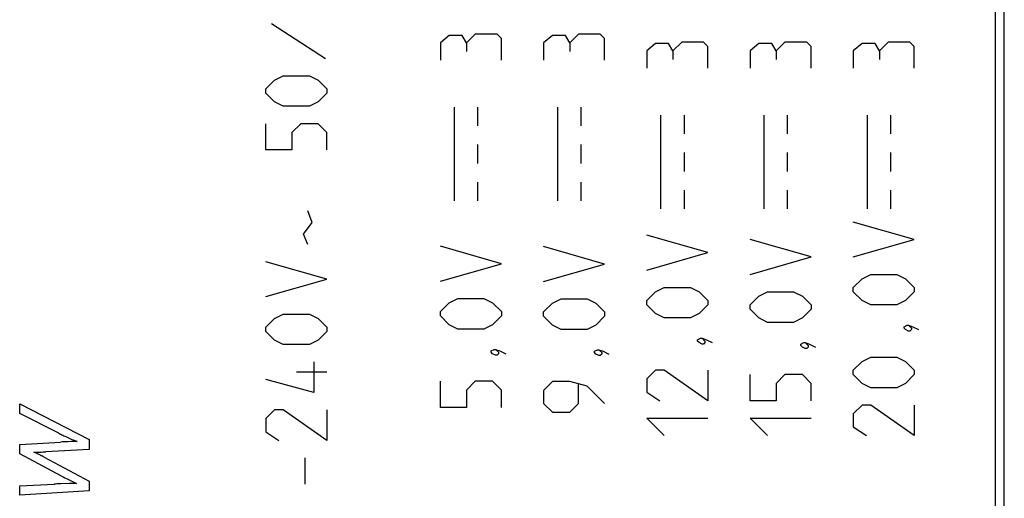
# Model space of a CAD drawing. Units: millimetres. Extents: x -83 to 85, y -26 to 41.
# Drawn here: x -61 to -40, y -3 to 8 of the extents above; entities that cross this region are included whole.
import ezdxf

# ---------------------------------------------------------------- set-up
doc = ezdxf.new("R2010")
doc.units = ezdxf.units.MM
doc.header["$LTSCALE"] = 16.335
for name, color, linetype in [('ASSI', 7, 'CONTINUOUS'), ('CURVE', 7, 'CONTINUOUS'), ('RACCORDO', 7, 'CONTINUOUS')]:
    doc.layers.add(name, color=color, linetype=linetype)

msp = doc.modelspace()

# ---------------------------------------------------------------- linework, layer by layer
at = {"layer": 'ASSI', "color": 250, "linetype": 'CONTINUOUS'}
msp.add_line((-40.562, 19.011), (-40.562, -3.9), dxfattribs=at)
at = {"layer": 'ASSI', "color": 7, "linetype": 'CONTINUOUS'}
msp.add_line((-40.366, -18.809), (-40.366, 18.811), dxfattribs=at)
at = {"layer": 'CURVE', "color": 250, "linetype": 'CONTINUOUS'}
for p, q in [((-55.981, 7.581), (-54.835, 6.838)), ((-51.641, 7.357), (-51.827, 7.171)), ((-51.177, 7.357), (-51.641, 7.357)), ((-51.084, 7.264), (-51.177, 7.357)), ((-49.441, 7.357), (-49.627, 7.171)), ((-48.977, 7.357), (-49.441, 7.357)), ((-48.884, 7.264), (-48.977, 7.357)), ((-52.198, 7.326), (-52.384, 7.171)), ((-52.384, 7.171), (-52.384, 6.8)), ((-51.92, 7.326), (-52.198, 7.326)), ((-51.827, 7.171), (-51.92, 7.326)), ((-51.827, 7.171), (-51.827, 6.986)), ((-51.084, 6.8), (-51.084, 7.264)), ((-49.998, 7.326), (-50.184, 7.171)), ((-50.184, 7.171), (-50.184, 6.8)), ((-49.72, 7.326), (-49.998, 7.326)), ((-49.627, 7.171), (-49.72, 7.326)), ((-49.627, 7.171), (-49.627, 6.986)), ((-48.884, 6.8), (-48.884, 7.264)), ((-47.798, 7.156), (-47.984, 7.001)), ((-47.52, 7.156), (-47.798, 7.156)), ((-47.427, 7.001), (-47.52, 7.156)), ((-47.241, 7.187), (-47.427, 7.001)), ((-46.777, 7.187), (-47.241, 7.187)), ((-46.684, 7.094), (-46.777, 7.187)), ((-45.598, 7.156), (-45.784, 7.001)), ((-45.32, 7.156), (-45.598, 7.156)), ((-45.227, 7.001), (-45.32, 7.156)), ((-45.041, 7.187), (-45.227, 7.001)), ((-44.577, 7.187), (-45.041, 7.187)), ((-44.484, 7.094), (-44.577, 7.187)), ((-43.398, 7.156), (-43.584, 7.001)), ((-43.12, 7.156), (-43.398, 7.156)), ((-43.027, 7.001), (-43.12, 7.156)), ((-42.841, 7.187), (-43.027, 7.001)), ((-42.377, 7.187), (-42.841, 7.187)), ((-42.284, 7.094), (-42.377, 7.187)), ((-47.984, 7.001), (-47.984, 6.63)), ((-47.427, 7.001), (-47.427, 6.816)), ((-46.684, 6.63), (-46.684, 7.094)), ((-45.784, 7.001), (-45.784, 6.63)), ((-45.227, 7.001), (-45.227, 6.816)), ((-44.484, 6.63), (-44.484, 7.094)), ((-43.584, 7.001), (-43.584, 6.63)), ((-43.027, 7.001), (-43.027, 6.816)), ((-42.284, 6.63), (-42.284, 7.094)), ((-56.104, 6.188), (-55.919, 6.374)), ((-55.919, 6.374), (-55.733, 6.467)), ((-55.733, 6.467), (-55.176, 6.467)), ((-55.176, 6.467), (-54.99, 6.374)), ((-54.99, 6.374), (-54.804, 6.188)), ((-56.104, 6.095), (-56.104, 6.188)), ((-55.919, 5.91), (-56.104, 6.095)), ((-54.804, 6.095), (-54.99, 5.91)), ((-54.804, 6.188), (-54.804, 6.095)), ((-55.733, 5.817), (-55.919, 5.91)), ((-54.99, 5.91), (-55.176, 5.817)), ((-55.176, 5.817), (-55.733, 5.817)), ((-52.084, 3.8), (-52.084, 5.8)), ((-51.584, 5.4), (-51.584, 5.8)), ((-49.884, 3.8), (-49.884, 5.8)), ((-49.384, 5.4), (-49.384, 5.8)), ((-47.684, 3.63), (-47.684, 5.63)), ((-47.184, 5.23), (-47.184, 5.63)), ((-45.484, 3.63), (-45.484, 5.63)), ((-44.984, 5.23), (-44.984, 5.63)), ((-43.284, 3.63), (-43.284, 5.63)), ((-42.784, 5.23), (-42.784, 5.63)), ((-56.104, 4.888), (-56.104, 5.445)), ((-55.361, 5.445), (-55.547, 5.26)), ((-55.547, 5.26), (-55.547, 4.888)), ((-54.99, 5.445), (-55.361, 5.445)), ((-54.804, 5.26), (-54.99, 5.445)), ((-54.804, 4.888), (-54.804, 5.26)), ((-55.547, 4.888), (-56.104, 4.888)), ((-51.584, 4.6), (-51.584, 5)), ((-49.384, 4.6), (-49.384, 5)), ((-47.184, 4.43), (-47.184, 4.83)), ((-44.984, 4.43), (-44.984, 4.83)), ((-42.784, 4.43), (-42.784, 4.83)), ((-51.584, 3.8), (-51.584, 4.2)), ((-49.384, 3.8), (-49.384, 4.2)), ((-47.184, 3.63), (-47.184, 4.03)), ((-44.984, 3.63), (-44.984, 4.03)), ((-42.784, 3.63), (-42.784, 4.03)), ((-55.114, 3.34), (-55.207, 3.588)), ((-55.3, 3.093), (-55.114, 3.34)), ((-42.284, 2.979), (-43.584, 3.35)), ((-55.207, 2.876), (-55.3, 3.093)), ((-46.684, 2.7), (-47.984, 3.071)), ((-44.484, 2.607), (-45.784, 2.979)), ((-43.584, 2.607), (-42.284, 2.979)), ((-51.084, 2.464), (-52.384, 2.836)), ((-48.884, 2.457), (-50.184, 2.829)), ((-47.984, 2.329), (-46.684, 2.7)), ((-45.784, 2.236), (-44.484, 2.607)), ((-54.804, 2.133), (-56.104, 2.505)), ((-52.384, 2.093), (-51.084, 2.464)), ((-50.184, 2.086), (-48.884, 2.457)), ((-56.104, 1.762), (-54.804, 2.133)), ((-43.584, 1.957), (-43.398, 2.143)), ((-43.398, 2.143), (-43.213, 2.236)), ((-43.213, 2.236), (-42.655, 2.236)), ((-42.655, 2.236), (-42.47, 2.143)), ((-42.47, 2.143), (-42.284, 1.957)), ((-47.798, 1.864), (-47.613, 1.957)), ((-47.613, 1.957), (-47.055, 1.957)), ((-47.055, 1.957), (-46.87, 1.864)), ((-43.584, 1.864), (-43.584, 1.957)), ((-42.284, 1.957), (-42.284, 1.864)), ((-52.198, 1.629), (-52.013, 1.721)), ((-52.013, 1.721), (-51.455, 1.721)), ((-51.455, 1.721), (-51.27, 1.629)), ((-49.998, 1.621), (-49.813, 1.714)), ((-49.813, 1.714), (-49.255, 1.714)), ((-49.255, 1.714), (-49.07, 1.621)), ((-47.984, 1.679), (-47.798, 1.864)), ((-46.87, 1.864), (-46.684, 1.679)), ((-45.784, 1.586), (-45.598, 1.771)), ((-45.598, 1.771), (-45.413, 1.864)), ((-45.413, 1.864), (-44.855, 1.864)), ((-44.855, 1.864), (-44.67, 1.771)), ((-44.67, 1.771), (-44.484, 1.586)), ((-43.398, 1.679), (-43.584, 1.864)), ((-42.284, 1.864), (-42.47, 1.679)), ((-52.384, 1.443), (-52.198, 1.629)), ((-51.27, 1.629), (-51.084, 1.443)), ((-50.184, 1.436), (-49.998, 1.621)), ((-49.07, 1.621), (-48.884, 1.436)), ((-47.984, 1.586), (-47.984, 1.679)), ((-47.798, 1.4), (-47.984, 1.586)), ((-46.684, 1.586), (-46.87, 1.4)), ((-46.684, 1.679), (-46.684, 1.586)), ((-45.784, 1.493), (-45.784, 1.586)), ((-45.598, 1.307), (-45.784, 1.493)), ((-44.484, 1.493), (-44.67, 1.307)), ((-44.484, 1.586), (-44.484, 1.493)), ((-43.213, 1.586), (-43.398, 1.679)), ((-42.655, 1.586), (-43.213, 1.586)), ((-42.47, 1.679), (-42.655, 1.586)), ((-56.104, 1.112), (-55.919, 1.298)), ((-55.919, 1.298), (-55.733, 1.39)), ((-55.733, 1.39), (-55.176, 1.39)), ((-55.176, 1.39), (-54.99, 1.298)), ((-54.99, 1.298), (-54.804, 1.112)), ((-52.384, 1.35), (-52.384, 1.443)), ((-52.198, 1.164), (-52.384, 1.35)), ((-51.084, 1.35), (-51.27, 1.164)), ((-51.084, 1.443), (-51.084, 1.35)), ((-50.184, 1.343), (-50.184, 1.436)), ((-49.998, 1.157), (-50.184, 1.343)), ((-48.884, 1.343), (-49.07, 1.157)), ((-48.884, 1.436), (-48.884, 1.343)), ((-47.613, 1.307), (-47.798, 1.4)), ((-47.055, 1.307), (-47.613, 1.307)), ((-46.87, 1.4), (-47.055, 1.307)), ((-45.413, 1.214), (-45.598, 1.307)), ((-44.67, 1.307), (-44.855, 1.214)), ((-56.104, 1.019), (-56.104, 1.112)), ((-54.804, 1.112), (-54.804, 1.019)), ((-52.013, 1.071), (-52.198, 1.164)), ((-51.455, 1.071), (-52.013, 1.071)), ((-51.27, 1.164), (-51.455, 1.071)), ((-49.813, 1.064), (-49.998, 1.157)), ((-49.255, 1.064), (-49.813, 1.064)), ((-49.07, 1.157), (-49.255, 1.064)), ((-44.855, 1.214), (-45.413, 1.214)), ((-42.501, 1.121), (-42.439, 1.152)), ((-42.501, 1.09), (-42.501, 1.121)), ((-42.47, 1.06), (-42.501, 1.09)), ((-42.408, 1.029), (-42.47, 1.06)), ((-42.439, 1.152), (-42.408, 1.152)), ((-42.408, 1.152), (-42.315, 1.121)), ((-42.408, 1.152), (-42.346, 1.09)), ((-42.346, 1.06), (-42.377, 1.029)), ((-42.346, 1.09), (-42.346, 1.06)), ((-42.315, 1.121), (-42.191, 1.06)), ((-55.919, 0.833), (-56.104, 1.019)), ((-54.804, 1.019), (-54.99, 0.833)), ((-46.901, 0.843), (-46.839, 0.874)), ((-46.901, 0.812), (-46.901, 0.843)), ((-46.839, 0.874), (-46.808, 0.874)), ((-46.808, 0.874), (-46.715, 0.843)), ((-46.808, 0.874), (-46.746, 0.812)), ((-46.715, 0.843), (-46.591, 0.781)), ((-42.377, 1.029), (-42.408, 1.029)), ((-55.733, 0.74), (-55.919, 0.833)), ((-55.176, 0.74), (-55.733, 0.74)), ((-54.99, 0.833), (-55.176, 0.74)), ((-51.301, 0.607), (-51.239, 0.638)), ((-51.239, 0.638), (-51.208, 0.638)), ((-51.208, 0.638), (-51.115, 0.607)), ((-51.208, 0.638), (-51.146, 0.576)), ((-49.101, 0.6), (-49.039, 0.631)), ((-49.039, 0.631), (-49.008, 0.631)), ((-49.008, 0.631), (-48.915, 0.6)), ((-49.008, 0.631), (-48.946, 0.569)), ((-46.87, 0.781), (-46.901, 0.812)), ((-46.808, 0.75), (-46.87, 0.781)), ((-46.777, 0.75), (-46.808, 0.75)), ((-46.746, 0.781), (-46.777, 0.75)), ((-46.746, 0.812), (-46.746, 0.781)), ((-44.701, 0.75), (-44.639, 0.781)), ((-44.701, 0.719), (-44.701, 0.75)), ((-44.67, 0.688), (-44.701, 0.719)), ((-44.608, 0.657), (-44.67, 0.688)), ((-44.639, 0.781), (-44.608, 0.781)), ((-44.608, 0.781), (-44.515, 0.75)), ((-44.608, 0.781), (-44.546, 0.719)), ((-44.577, 0.657), (-44.608, 0.657)), ((-44.546, 0.688), (-44.577, 0.657)), ((-44.546, 0.719), (-44.546, 0.688)), ((-44.515, 0.75), (-44.391, 0.688)), ((-51.301, 0.576), (-51.301, 0.607)), ((-51.27, 0.545), (-51.301, 0.576)), ((-51.208, 0.514), (-51.27, 0.545)), ((-51.177, 0.514), (-51.208, 0.514)), ((-51.146, 0.545), (-51.177, 0.514)), ((-51.146, 0.576), (-51.146, 0.545)), ((-51.115, 0.607), (-50.991, 0.545)), ((-49.101, 0.569), (-49.101, 0.6)), ((-49.07, 0.538), (-49.101, 0.569)), ((-49.008, 0.507), (-49.07, 0.538)), ((-48.977, 0.507), (-49.008, 0.507)), ((-48.946, 0.538), (-48.977, 0.507)), ((-48.946, 0.569), (-48.946, 0.538)), ((-48.915, 0.6), (-48.791, 0.538)), ((-43.398, 0.379), (-43.213, 0.471)), ((-43.213, 0.471), (-42.655, 0.471)), ((-42.655, 0.471), (-42.47, 0.379)), ((-55.083, 0.369), (-55.083, -0.281)), ((-43.584, 0.193), (-43.398, 0.379)), ((-42.47, 0.379), (-42.284, 0.193)), ((-54.804, 0.152), (-55.454, 0.152)), ((-47.798, 0.193), (-47.984, 0.007)), ((-47.984, 0.007), (-47.984, -0.271)), ((-47.613, 0.193), (-47.798, 0.193)), ((-46.684, -0.457), (-47.613, 0.193)), ((-46.684, 0.193), (-46.684, -0.457)), ((-45.784, -0.457), (-45.784, 0.1)), ((-45.041, 0.1), (-45.227, -0.086)), ((-44.67, 0.1), (-45.041, 0.1)), ((-44.484, -0.086), (-44.67, 0.1)), ((-43.584, 0.1), (-43.584, 0.193)), ((-43.398, -0.086), (-43.584, 0.1)), ((-42.284, 0.1), (-42.47, -0.086)), ((-42.284, 0.193), (-42.284, 0.1)), ((-55.083, -0.281), (-56.104, -0.002)), ((-52.384, -0.6), (-52.384, -0.043)), ((-51.641, -0.043), (-51.827, -0.229)), ((-51.27, -0.043), (-51.641, -0.043)), ((-51.084, -0.229), (-51.27, -0.043)), ((-49.998, -0.05), (-50.184, -0.236)), ((-49.627, -0.05), (-49.998, -0.05)), ((-49.255, -0.143), (-49.627, -0.05)), ((-49.441, -0.514), (-49.441, -0.112)), ((-48.884, -0.514), (-49.255, -0.143)), ((-45.227, -0.086), (-45.227, -0.457)), ((-44.484, -0.457), (-44.484, -0.086)), ((-43.213, -0.179), (-43.398, -0.086)), ((-42.655, -0.179), (-43.213, -0.179)), ((-42.47, -0.086), (-42.655, -0.179)), ((-51.827, -0.229), (-51.827, -0.6)), ((-51.084, -0.6), (-51.084, -0.229)), ((-50.184, -0.236), (-50.184, -0.514)), ((-47.984, -0.271), (-47.705, -0.457)), ((-61.35, -0.728), (-61.35, -0.525)), ((-61.35, -0.525), (-59.866, -1.281)), ((-51.827, -0.6), (-52.384, -0.6)), ((-50.184, -0.514), (-49.998, -0.7)), ((-49.627, -0.7), (-49.441, -0.514)), ((-45.227, -0.457), (-45.784, -0.457)), ((-43.398, -0.55), (-43.584, -0.736)), ((-43.213, -0.55), (-43.398, -0.55)), ((-42.284, -1.2), (-43.213, -0.55)), ((-42.284, -0.55), (-42.284, -1.2)), ((-60.514, -1.151), (-61.35, -0.728)), ((-55.919, -0.652), (-56.104, -0.838)), ((-56.104, -0.838), (-56.104, -1.117)), ((-55.733, -0.652), (-55.919, -0.652)), ((-54.804, -1.302), (-55.733, -0.652)), ((-54.804, -0.652), (-54.804, -1.302)), ((-49.998, -0.7), (-49.627, -0.7)), ((-47.984, -0.829), (-46.684, -0.829)), ((-47.613, -1.2), (-47.984, -0.829)), ((-45.784, -0.829), (-44.484, -0.829)), ((-45.413, -1.2), (-45.784, -0.829)), ((-43.584, -0.736), (-43.584, -1.014)), ((-43.584, -1.014), (-43.305, -1.2)), ((-60.364, -1.222), (-60.278, -1.261)), ((-56.104, -1.117), (-55.826, -1.302)), ((-61.35, -1.386), (-60.482, -1.337)), ((-61.35, -1.591), (-61.35, -1.386)), ((-60.243, -1.328), (-60.323, -1.33)), ((-60.237, -1.279), (-60.217, -1.288)), ((-59.866, -1.281), (-59.866, -1.494)), ((-60.46, -2.062), (-61.35, -1.591)), ((-61.001, -1.576), (-61.048, -1.555)), ((-60.954, -1.552), (-60.891, -1.55)), ((-60.829, -1.658), (-59.866, -2.173)), ((-59.866, -1.494), (-60.796, -1.545)), ((-55.269, -2.231), (-55.269, -1.674)), ((-61.35, -2.267), (-60.616, -2.233)), ((-61.35, -2.469), (-61.35, -2.267)), ((-60.473, -2.226), (-60.53, -2.228)), ((-60.294, -2.221), (-60.473, -2.226)), ((-60.282, -2.151), (-60.139, -2.221)), ((-60.211, -2.22), (-60.239, -2.22)), ((-60.139, -2.221), (-60.211, -2.22)), ((-59.866, -2.173), (-59.866, -2.377)), ((-59.866, -2.377), (-61.35, -2.469))]:
    msp.add_line(p, q, dxfattribs=at)
for points in [[(-60.514, -1.151), (-60.492, -1.162), (-60.471, -1.172), (-60.45, -1.182), (-60.429, -1.192), (-60.407, -1.202), (-60.364, -1.222)], [(-60.323, -1.33), (-60.363, -1.331), (-60.403, -1.333), (-60.442, -1.335), (-60.482, -1.337)], [(-60.278, -1.261), (-60.268, -1.265), (-60.237, -1.279)], [(-60.124, -1.326), (-60.164, -1.326), (-60.243, -1.328)], [(-60.217, -1.288), (-60.207, -1.293), (-60.196, -1.297), (-60.186, -1.301), (-60.176, -1.306), (-60.166, -1.31), (-60.155, -1.314), (-60.145, -1.318), (-60.134, -1.322), (-60.124, -1.326)], [(-61.048, -1.555), (-61.017, -1.554), (-60.954, -1.552)], [(-60.829, -1.658), (-60.845, -1.65), (-60.86, -1.642), (-60.876, -1.634), (-60.891, -1.627), (-60.907, -1.619), (-60.922, -1.612), (-60.938, -1.604), (-60.953, -1.597), (-60.969, -1.59), (-61.001, -1.576)], [(-60.891, -1.55), (-60.859, -1.548), (-60.828, -1.547), (-60.796, -1.545)], [(-60.46, -2.062), (-60.425, -2.08), (-60.389, -2.098), (-60.354, -2.116), (-60.282, -2.151)], [(-60.53, -2.228), (-60.559, -2.23), (-60.587, -2.231), (-60.616, -2.233)], [(-60.239, -2.22), (-60.249, -2.22), (-60.258, -2.22), (-60.267, -2.221), (-60.276, -2.221), (-60.294, -2.221)]]:
    msp.add_lwpolyline(points, dxfattribs=at)
at = {"layer": 'RACCORDO', "color": 250, "linetype": 'CONTINUOUS'}
msp.add_line((-40.562, 19.011), (-40.562, -3.9), dxfattribs=at)
at = {"layer": 'RACCORDO', "color": 7, "linetype": 'CONTINUOUS'}
msp.add_line((-40.366, -18.809), (-40.366, 18.811), dxfattribs=at)

doc.saveas('drawing.dxf')
